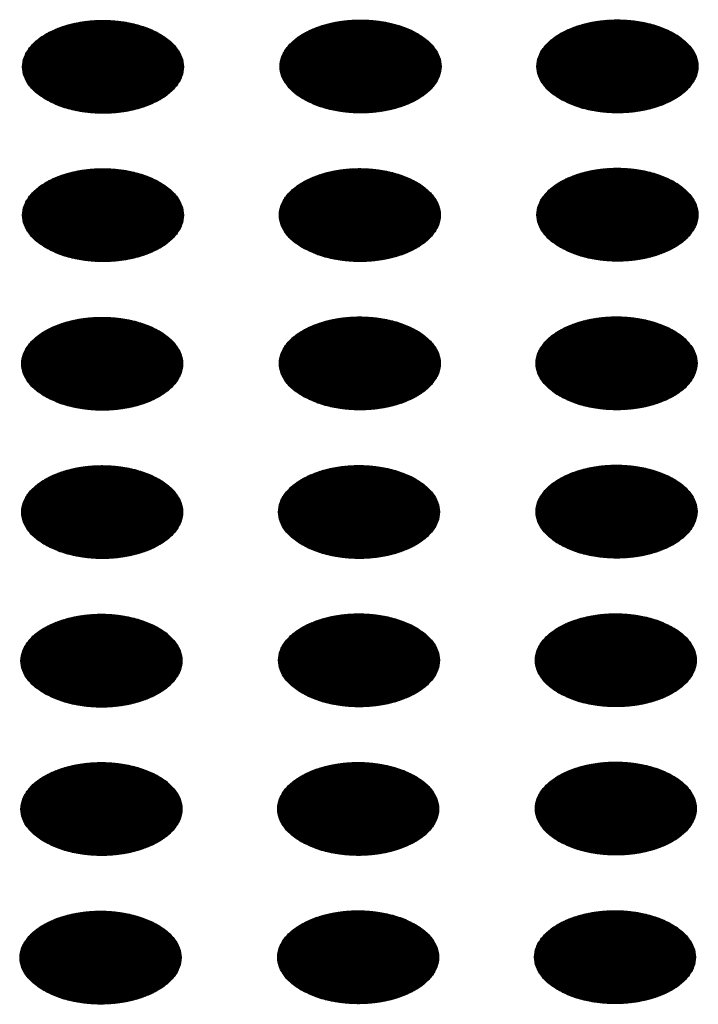
# Model space of a CAD drawing. Units: millimetres. Extents: x -15284 to -8913, y -1518 to 2954.
# Drawn here: x -9561 to -9537, y 345 to 380 of the extents above; entities that cross this region are included whole.
import ezdxf

# ---------------------------------------------------------------- set-up
doc = ezdxf.new("R2010")
doc.units = ezdxf.units.MM
doc.layers.add('1', color=7, linetype='Continuous')
pattern_1 = [(45, (0, 0), (-0.007071067812, 0.007071067812), [])]

msp = doc.modelspace()

# ---------------------------------------------------------------- hatches: boundary and pattern name
at = {"layer": '1', "linetype": 'Continuous'}
h = msp.add_hatch(dxfattribs=at)
h.set_pattern_fill('_USER', color=6, scale=0.01, angle=45, pattern_type=0)
h.set_pattern_definition(pattern_1)
edge = h.paths.add_edge_path()
edge.add_spline(control_points=[(-9559.628, 377.207), (-9559.477, 377.13), (-9559.163, 376.971), (-9558.635, 376.824), (-9558.068, 376.736), (-9557.481, 376.719), (-9556.902, 376.771), (-9556.352, 376.891), (-9555.857, 377.073), (-9555.436, 377.311), (-9555.106, 377.596), (-9554.883, 377.92), (-9554.782, 378.271), (-9554.816, 378.63), (-9554.981, 378.969), (-9555.259, 379.275), (-9555.636, 379.537), (-9556.097, 379.748), (-9556.622, 379.9), (-9557.189, 379.986), (-9557.775, 380.004), (-9558.355, 379.952), (-9558.905, 379.832), (-9559.4, 379.65), (-9559.821, 379.412), (-9560.151, 379.127), (-9560.374, 378.803), (-9560.475, 378.451), (-9560.441, 378.093), (-9560.276, 377.754), (-9560, 377.446), (-9559.757, 377.289), (-9559.628, 377.207)], knot_values=[0, 0, 0, 0, 0.507264, 1.056434, 1.634374, 2.225128, 2.811579, 3.376994, 3.906605, 4.389394, 4.820304, 5.203028, 5.552666, 5.894984, 6.258518, 6.664206, 7.121213, 7.628477, 8.177647, 8.755587, 9.346341, 9.932792, 10.498207, 11.027818, 11.510607, 11.941518, 12.324241, 12.67388, 13.016197, 13.379731, 13.78542, 14.242426, 14.242426, 14.242426, 14.242426], degree=3, periodic=0)
h = msp.add_hatch(dxfattribs=at)
h.set_pattern_fill('_USER', color=6, scale=0.01, angle=45, pattern_type=0)
h.set_pattern_definition(pattern_1)
edge = h.paths.add_edge_path()
edge.add_spline(control_points=[(-9550.568, 377.22), (-9550.417, 377.143), (-9550.102, 376.984), (-9549.574, 376.837), (-9549.007, 376.749), (-9548.421, 376.732), (-9547.841, 376.784), (-9547.292, 376.904), (-9546.796, 377.087), (-9546.375, 377.324), (-9546.046, 377.609), (-9545.823, 377.933), (-9545.722, 378.285), (-9545.756, 378.643), (-9545.92, 378.982), (-9546.198, 379.288), (-9546.575, 379.55), (-9547.036, 379.761), (-9547.561, 379.913), (-9548.129, 380), (-9548.715, 380.017), (-9549.295, 379.965), (-9549.844, 379.845), (-9550.339, 379.663), (-9550.76, 379.425), (-9551.09, 379.14), (-9551.313, 378.816), (-9551.414, 378.465), (-9551.38, 378.106), (-9551.215, 377.767), (-9550.939, 377.459), (-9550.696, 377.303), (-9550.568, 377.22)], knot_values=[0, 0, 0, 0, 0.507264, 1.056434, 1.634374, 2.225128, 2.811579, 3.376994, 3.906605, 4.389394, 4.820304, 5.203028, 5.552666, 5.894984, 6.258518, 6.664206, 7.121213, 7.628477, 8.177647, 8.755587, 9.346341, 9.932792, 10.498207, 11.027818, 11.510607, 11.941518, 12.324241, 12.67388, 13.016197, 13.379731, 13.78542, 14.242426, 14.242426, 14.242426, 14.242426], degree=3, periodic=0)
h = msp.add_hatch(dxfattribs=at)
h.set_pattern_fill('_USER', color=6, scale=0.01, angle=45, pattern_type=0)
h.set_pattern_definition(pattern_1)
edge = h.paths.add_edge_path()
edge.add_spline(control_points=[(-9541.535, 377.223), (-9541.384, 377.146), (-9541.069, 376.987), (-9540.541, 376.84), (-9539.974, 376.752), (-9539.388, 376.735), (-9538.808, 376.787), (-9538.259, 376.907), (-9537.764, 377.089), (-9537.342, 377.327), (-9537.013, 377.612), (-9536.79, 377.936), (-9536.689, 378.288), (-9536.723, 378.646), (-9536.887, 378.985), (-9537.165, 379.291), (-9537.543, 379.553), (-9538.003, 379.764), (-9538.528, 379.916), (-9539.096, 380.003), (-9539.682, 380.02), (-9540.262, 379.968), (-9540.811, 379.848), (-9541.306, 379.666), (-9541.728, 379.428), (-9542.057, 379.143), (-9542.28, 378.819), (-9542.381, 378.468), (-9542.347, 378.109), (-9542.183, 377.77), (-9541.906, 377.462), (-9541.664, 377.306), (-9541.535, 377.223)], knot_values=[0, 0, 0, 0, 0.507264, 1.056434, 1.634374, 2.225128, 2.811579, 3.376994, 3.906605, 4.389394, 4.820304, 5.203028, 5.552666, 5.894984, 6.258518, 6.664206, 7.121213, 7.628477, 8.177647, 8.755587, 9.346341, 9.932792, 10.498207, 11.027818, 11.510607, 11.941518, 12.324241, 12.67388, 13.016197, 13.379731, 13.78542, 14.242426, 14.242426, 14.242426, 14.242426], degree=3, periodic=0)
h = msp.add_hatch(dxfattribs=at)
h.set_pattern_fill('_USER', color=6, scale=0.01, angle=45, pattern_type=0)
h.set_pattern_definition(pattern_1)
edge = h.paths.add_edge_path()
edge.add_spline(control_points=[(-9559.628, 371.989), (-9559.477, 371.912), (-9559.163, 371.753), (-9558.635, 371.606), (-9558.068, 371.518), (-9557.481, 371.501), (-9556.902, 371.553), (-9556.352, 371.673), (-9555.857, 371.855), (-9555.436, 372.093), (-9555.106, 372.378), (-9554.883, 372.702), (-9554.782, 373.053), (-9554.816, 373.412), (-9554.981, 373.751), (-9555.259, 374.057), (-9555.636, 374.319), (-9556.097, 374.53), (-9556.622, 374.682), (-9557.189, 374.768), (-9557.775, 374.786), (-9558.355, 374.734), (-9558.905, 374.614), (-9559.4, 374.432), (-9559.821, 374.194), (-9560.151, 373.909), (-9560.374, 373.585), (-9560.475, 373.234), (-9560.441, 372.875), (-9560.276, 372.536), (-9560, 372.228), (-9559.757, 372.071), (-9559.628, 371.989)], knot_values=[0, 0, 0, 0, 0.507264, 1.056434, 1.634374, 2.225128, 2.811579, 3.376994, 3.906605, 4.389394, 4.820304, 5.203028, 5.552666, 5.894984, 6.258518, 6.664206, 7.121213, 7.628477, 8.177647, 8.755587, 9.346341, 9.932792, 10.498207, 11.027818, 11.510607, 11.941518, 12.324241, 12.67388, 13.016197, 13.379731, 13.78542, 14.242426, 14.242426, 14.242426, 14.242426], degree=3, periodic=0)
h = msp.add_hatch(dxfattribs=at)
h.set_pattern_fill('_USER', color=6, scale=0.01, angle=45, pattern_type=0)
h.set_pattern_definition(pattern_1)
edge = h.paths.add_edge_path()
edge.add_spline(control_points=[(-9550.596, 371.992), (-9550.445, 371.915), (-9550.13, 371.756), (-9549.602, 371.609), (-9549.035, 371.521), (-9548.449, 371.504), (-9547.869, 371.556), (-9547.32, 371.676), (-9546.824, 371.858), (-9546.403, 372.096), (-9546.074, 372.381), (-9545.85, 372.705), (-9545.75, 373.056), (-9545.784, 373.415), (-9545.948, 373.754), (-9546.226, 374.059), (-9546.603, 374.322), (-9547.064, 374.533), (-9547.589, 374.685), (-9548.156, 374.771), (-9548.743, 374.789), (-9549.323, 374.737), (-9549.872, 374.617), (-9550.367, 374.434), (-9550.788, 374.197), (-9551.118, 373.912), (-9551.341, 373.588), (-9551.442, 373.236), (-9551.408, 372.878), (-9551.243, 372.539), (-9550.967, 372.231), (-9550.724, 372.074), (-9550.596, 371.992)], knot_values=[0, 0, 0, 0, 0.507264, 1.056434, 1.634374, 2.225128, 2.811579, 3.376994, 3.906605, 4.389394, 4.820304, 5.203028, 5.552666, 5.894984, 6.258518, 6.664206, 7.121213, 7.628477, 8.177647, 8.755587, 9.346341, 9.932792, 10.498207, 11.027818, 11.510607, 11.941518, 12.324241, 12.67388, 13.016197, 13.379731, 13.78542, 14.242426, 14.242426, 14.242426, 14.242426], degree=3, periodic=0)
h = msp.add_hatch(dxfattribs=at)
h.set_pattern_fill('_USER', color=6, scale=0.01, angle=45, pattern_type=0)
h.set_pattern_definition(pattern_1)
edge = h.paths.add_edge_path()
edge.add_spline(control_points=[(-9541.535, 372.005), (-9541.384, 371.928), (-9541.069, 371.769), (-9540.541, 371.622), (-9539.974, 371.534), (-9539.388, 371.517), (-9538.808, 371.569), (-9538.259, 371.689), (-9537.764, 371.871), (-9537.342, 372.109), (-9537.013, 372.394), (-9536.79, 372.718), (-9536.689, 373.07), (-9536.723, 373.428), (-9536.887, 373.767), (-9537.165, 374.073), (-9537.543, 374.335), (-9538.003, 374.546), (-9538.528, 374.698), (-9539.096, 374.785), (-9539.682, 374.802), (-9540.262, 374.75), (-9540.811, 374.63), (-9541.306, 374.448), (-9541.728, 374.21), (-9542.057, 373.925), (-9542.28, 373.601), (-9542.381, 373.25), (-9542.347, 372.891), (-9542.183, 372.552), (-9541.906, 372.244), (-9541.664, 372.088), (-9541.535, 372.005)], knot_values=[0, 0, 0, 0, 0.507264, 1.056434, 1.634374, 2.225128, 2.811579, 3.376994, 3.906605, 4.389394, 4.820304, 5.203028, 5.552666, 5.894984, 6.258518, 6.664206, 7.121213, 7.628477, 8.177647, 8.755587, 9.346341, 9.932792, 10.498207, 11.027818, 11.510607, 11.941518, 12.324241, 12.67388, 13.016197, 13.379731, 13.78542, 14.242426, 14.242426, 14.242426, 14.242426], degree=3, periodic=0)
h = msp.add_hatch(dxfattribs=at)
h.set_pattern_fill('_USER', color=6, scale=0.01, angle=45, pattern_type=0)
h.set_pattern_definition(pattern_1)
edge = h.paths.add_edge_path()
edge.add_spline(control_points=[(-9559.656, 366.76), (-9559.505, 366.684), (-9559.19, 366.524), (-9558.663, 366.378), (-9558.096, 366.29), (-9557.509, 366.273), (-9556.93, 366.325), (-9556.38, 366.445), (-9555.885, 366.627), (-9555.464, 366.865), (-9555.134, 367.15), (-9554.911, 367.474), (-9554.81, 367.825), (-9554.844, 368.183), (-9555.008, 368.523), (-9555.287, 368.828), (-9555.664, 369.091), (-9556.125, 369.302), (-9556.65, 369.454), (-9557.217, 369.54), (-9557.803, 369.558), (-9558.383, 369.505), (-9558.932, 369.386), (-9559.428, 369.203), (-9559.849, 368.965), (-9560.179, 368.68), (-9560.402, 368.357), (-9560.502, 368.005), (-9560.469, 367.647), (-9560.304, 367.308), (-9560.028, 366.999), (-9559.785, 366.843), (-9559.656, 366.76)], knot_values=[0, 0, 0, 0, 0.507264, 1.056434, 1.634374, 2.225128, 2.811579, 3.376994, 3.906605, 4.389394, 4.820304, 5.203028, 5.552666, 5.894984, 6.258518, 6.664206, 7.121213, 7.628477, 8.177647, 8.755587, 9.346341, 9.932792, 10.498207, 11.027818, 11.510607, 11.941518, 12.324241, 12.67388, 13.016197, 13.379731, 13.78542, 14.242426, 14.242426, 14.242426, 14.242426], degree=3, periodic=0)
h = msp.add_hatch(dxfattribs=at)
h.set_pattern_fill('_USER', color=6, scale=0.01, angle=45, pattern_type=0)
h.set_pattern_definition(pattern_1)
edge = h.paths.add_edge_path()
edge.add_spline(control_points=[(-9550.596, 366.774), (-9550.445, 366.697), (-9550.13, 366.538), (-9549.602, 366.391), (-9549.035, 366.303), (-9548.449, 366.286), (-9547.869, 366.338), (-9547.32, 366.458), (-9546.824, 366.64), (-9546.403, 366.878), (-9546.074, 367.163), (-9545.85, 367.487), (-9545.75, 367.838), (-9545.784, 368.197), (-9545.948, 368.536), (-9546.226, 368.841), (-9546.603, 369.104), (-9547.064, 369.315), (-9547.589, 369.467), (-9548.156, 369.553), (-9548.743, 369.571), (-9549.323, 369.519), (-9549.872, 369.399), (-9550.367, 369.216), (-9550.788, 368.979), (-9551.118, 368.694), (-9551.341, 368.37), (-9551.442, 368.018), (-9551.408, 367.66), (-9551.243, 367.321), (-9550.967, 367.013), (-9550.724, 366.856), (-9550.596, 366.774)], knot_values=[0, 0, 0, 0, 0.507264, 1.056434, 1.634374, 2.225128, 2.811579, 3.376994, 3.906605, 4.389394, 4.820304, 5.203028, 5.552666, 5.894984, 6.258518, 6.664206, 7.121213, 7.628477, 8.177647, 8.755587, 9.346341, 9.932792, 10.498207, 11.027818, 11.510607, 11.941518, 12.324241, 12.67388, 13.016197, 13.379731, 13.78542, 14.242426, 14.242426, 14.242426, 14.242426], degree=3, periodic=0)
h = msp.add_hatch(dxfattribs=at)
h.set_pattern_fill('_USER', color=6, scale=0.01, angle=45, pattern_type=0)
h.set_pattern_definition(pattern_1)
edge = h.paths.add_edge_path()
edge.add_spline(control_points=[(-9541.563, 366.777), (-9541.412, 366.7), (-9541.097, 366.54), (-9540.569, 366.394), (-9540.002, 366.306), (-9539.416, 366.289), (-9538.836, 366.341), (-9538.287, 366.461), (-9537.792, 366.643), (-9537.37, 366.881), (-9537.041, 367.166), (-9536.818, 367.49), (-9536.717, 367.841), (-9536.751, 368.2), (-9536.915, 368.539), (-9537.193, 368.844), (-9537.571, 369.107), (-9538.031, 369.318), (-9538.556, 369.47), (-9539.124, 369.556), (-9539.71, 369.574), (-9540.29, 369.522), (-9540.839, 369.402), (-9541.334, 369.219), (-9541.755, 368.982), (-9542.085, 368.697), (-9542.308, 368.373), (-9542.409, 368.021), (-9542.375, 367.663), (-9542.211, 367.324), (-9541.934, 367.015), (-9541.691, 366.859), (-9541.563, 366.777)], knot_values=[0, 0, 0, 0, 0.507264, 1.056434, 1.634374, 2.225128, 2.811579, 3.376994, 3.906605, 4.389394, 4.820304, 5.203028, 5.552666, 5.894984, 6.258518, 6.664206, 7.121213, 7.628477, 8.177647, 8.755587, 9.346341, 9.932792, 10.498207, 11.027818, 11.510607, 11.941518, 12.324241, 12.67388, 13.016197, 13.379731, 13.78542, 14.242426, 14.242426, 14.242426, 14.242426], degree=3, periodic=0)
h = msp.add_hatch(dxfattribs=at)
h.set_pattern_fill('_USER', color=6, scale=0.01, angle=45, pattern_type=0)
h.set_pattern_definition(pattern_1)
edge = h.paths.add_edge_path()
edge.add_spline(control_points=[(-9559.656, 361.542), (-9559.505, 361.466), (-9559.19, 361.306), (-9558.663, 361.16), (-9558.096, 361.072), (-9557.509, 361.055), (-9556.93, 361.107), (-9556.38, 361.227), (-9555.885, 361.409), (-9555.464, 361.647), (-9555.134, 361.932), (-9554.911, 362.256), (-9554.81, 362.607), (-9554.844, 362.965), (-9555.008, 363.305), (-9555.287, 363.61), (-9555.664, 363.873), (-9556.125, 364.084), (-9556.65, 364.236), (-9557.217, 364.322), (-9557.803, 364.34), (-9558.383, 364.287), (-9558.932, 364.168), (-9559.428, 363.985), (-9559.849, 363.747), (-9560.179, 363.462), (-9560.402, 363.139), (-9560.502, 362.787), (-9560.469, 362.429), (-9560.304, 362.09), (-9560.028, 361.781), (-9559.785, 361.625), (-9559.656, 361.542)], knot_values=[0, 0, 0, 0, 0.507264, 1.056434, 1.634374, 2.225128, 2.811579, 3.376994, 3.906605, 4.389394, 4.820304, 5.203028, 5.552666, 5.894984, 6.258518, 6.664206, 7.121213, 7.628477, 8.177647, 8.755587, 9.346341, 9.932792, 10.498207, 11.027818, 11.510607, 11.941518, 12.324241, 12.67388, 13.016197, 13.379731, 13.78542, 14.242426, 14.242426, 14.242426, 14.242426], degree=3, periodic=0)
h = msp.add_hatch(dxfattribs=at)
h.set_pattern_fill('_USER', color=6, scale=0.01, angle=45, pattern_type=0)
h.set_pattern_definition(pattern_1)
edge = h.paths.add_edge_path()
edge.add_spline(control_points=[(-9550.624, 361.545), (-9550.472, 361.469), (-9550.158, 361.309), (-9549.63, 361.163), (-9549.063, 361.075), (-9548.477, 361.058), (-9547.897, 361.11), (-9547.348, 361.23), (-9546.852, 361.412), (-9546.431, 361.65), (-9546.102, 361.935), (-9545.878, 362.258), (-9545.778, 362.61), (-9545.812, 362.968), (-9545.976, 363.308), (-9546.254, 363.613), (-9546.631, 363.876), (-9547.092, 364.087), (-9547.617, 364.239), (-9548.184, 364.325), (-9548.771, 364.343), (-9549.351, 364.29), (-9549.9, 364.171), (-9550.395, 363.988), (-9550.816, 363.75), (-9551.146, 363.465), (-9551.369, 363.142), (-9551.47, 362.79), (-9551.436, 362.432), (-9551.271, 362.093), (-9550.995, 361.784), (-9550.752, 361.628), (-9550.624, 361.545)], knot_values=[0, 0, 0, 0, 0.507264, 1.056434, 1.634374, 2.225128, 2.811579, 3.376994, 3.906605, 4.389394, 4.820304, 5.203028, 5.552666, 5.894984, 6.258518, 6.664206, 7.121213, 7.628477, 8.177647, 8.755587, 9.346341, 9.932792, 10.498207, 11.027818, 11.510607, 11.941518, 12.324241, 12.67388, 13.016197, 13.379731, 13.78542, 14.242426, 14.242426, 14.242426, 14.242426], degree=3, periodic=0)
h = msp.add_hatch(dxfattribs=at)
h.set_pattern_fill('_USER', color=6, scale=0.01, angle=45, pattern_type=0)
h.set_pattern_definition(pattern_1)
edge = h.paths.add_edge_path()
edge.add_spline(control_points=[(-9541.563, 361.559), (-9541.412, 361.482), (-9541.097, 361.323), (-9540.569, 361.176), (-9540.002, 361.088), (-9539.416, 361.071), (-9538.836, 361.123), (-9538.287, 361.243), (-9537.792, 361.425), (-9537.37, 361.663), (-9537.041, 361.948), (-9536.818, 362.272), (-9536.717, 362.623), (-9536.751, 362.982), (-9536.915, 363.321), (-9537.193, 363.626), (-9537.571, 363.889), (-9538.031, 364.1), (-9538.556, 364.252), (-9539.124, 364.338), (-9539.71, 364.356), (-9540.29, 364.304), (-9540.839, 364.184), (-9541.334, 364.001), (-9541.755, 363.764), (-9542.085, 363.479), (-9542.308, 363.155), (-9542.409, 362.803), (-9542.375, 362.445), (-9542.211, 362.106), (-9541.934, 361.798), (-9541.691, 361.641), (-9541.563, 361.559)], knot_values=[0, 0, 0, 0, 0.507264, 1.056434, 1.634374, 2.225128, 2.811579, 3.376994, 3.906605, 4.389394, 4.820304, 5.203028, 5.552666, 5.894984, 6.258518, 6.664206, 7.121213, 7.628477, 8.177647, 8.755587, 9.346341, 9.932792, 10.498207, 11.027818, 11.510607, 11.941518, 12.324241, 12.67388, 13.016197, 13.379731, 13.78542, 14.242426, 14.242426, 14.242426, 14.242426], degree=3, periodic=0)
h = msp.add_hatch(dxfattribs=at)
h.set_pattern_fill('_USER', color=6, scale=0.01, angle=45, pattern_type=0)
h.set_pattern_definition(pattern_1)
edge = h.paths.add_edge_path()
edge.add_spline(control_points=[(-9559.684, 356.314), (-9559.533, 356.238), (-9559.218, 356.078), (-9558.69, 355.931), (-9558.124, 355.843), (-9557.537, 355.826), (-9556.957, 355.879), (-9556.408, 355.998), (-9555.913, 356.181), (-9555.492, 356.419), (-9555.162, 356.704), (-9554.939, 357.027), (-9554.838, 357.379), (-9554.872, 357.737), (-9555.036, 358.077), (-9555.315, 358.382), (-9555.692, 358.644), (-9556.153, 358.856), (-9556.678, 359.007), (-9557.245, 359.094), (-9557.831, 359.111), (-9558.411, 359.059), (-9558.96, 358.939), (-9559.456, 358.757), (-9559.877, 358.519), (-9560.206, 358.234), (-9560.43, 357.91), (-9560.53, 357.559), (-9560.496, 357.2), (-9560.332, 356.862), (-9560.056, 356.553), (-9559.813, 356.397), (-9559.684, 356.314)], knot_values=[0, 0, 0, 0, 0.507264, 1.056434, 1.634374, 2.225128, 2.811579, 3.376994, 3.906605, 4.389394, 4.820304, 5.203028, 5.552666, 5.894984, 6.258518, 6.664206, 7.121213, 7.628477, 8.177647, 8.755587, 9.346341, 9.932792, 10.498207, 11.027818, 11.510607, 11.941518, 12.324241, 12.67388, 13.016197, 13.379731, 13.78542, 14.242426, 14.242426, 14.242426, 14.242426], degree=3, periodic=0)
h = msp.add_hatch(dxfattribs=at)
h.set_pattern_fill('_USER', color=6, scale=0.01, angle=45, pattern_type=0)
h.set_pattern_definition(pattern_1)
edge = h.paths.add_edge_path()
edge.add_spline(control_points=[(-9550.624, 356.327), (-9550.472, 356.251), (-9550.158, 356.091), (-9549.63, 355.945), (-9549.063, 355.857), (-9548.477, 355.84), (-9547.897, 355.892), (-9547.348, 356.012), (-9546.852, 356.194), (-9546.431, 356.432), (-9546.102, 356.717), (-9545.878, 357.04), (-9545.778, 357.392), (-9545.812, 357.75), (-9545.976, 358.09), (-9546.254, 358.395), (-9546.631, 358.658), (-9547.092, 358.869), (-9547.617, 359.021), (-9548.184, 359.107), (-9548.771, 359.125), (-9549.351, 359.072), (-9549.9, 358.953), (-9550.395, 358.77), (-9550.816, 358.532), (-9551.146, 358.247), (-9551.369, 357.924), (-9551.47, 357.572), (-9551.436, 357.214), (-9551.271, 356.875), (-9550.995, 356.566), (-9550.752, 356.41), (-9550.624, 356.327)], knot_values=[0, 0, 0, 0, 0.507264, 1.056434, 1.634374, 2.225128, 2.811579, 3.376994, 3.906605, 4.389394, 4.820304, 5.203028, 5.552666, 5.894984, 6.258518, 6.664206, 7.121213, 7.628477, 8.177647, 8.755587, 9.346341, 9.932792, 10.498207, 11.027818, 11.510607, 11.941518, 12.324241, 12.67388, 13.016197, 13.379731, 13.78542, 14.242426, 14.242426, 14.242426, 14.242426], degree=3, periodic=0)
h = msp.add_hatch(dxfattribs=at)
h.set_pattern_fill('_USER', color=6, scale=0.01, angle=45, pattern_type=0)
h.set_pattern_definition(pattern_1)
edge = h.paths.add_edge_path()
edge.add_spline(control_points=[(-9541.591, 356.33), (-9541.44, 356.254), (-9541.125, 356.094), (-9540.597, 355.948), (-9540.03, 355.86), (-9539.444, 355.843), (-9538.864, 355.895), (-9538.315, 356.015), (-9537.819, 356.197), (-9537.398, 356.435), (-9537.069, 356.72), (-9536.846, 357.043), (-9536.745, 357.395), (-9536.779, 357.753), (-9536.943, 358.093), (-9537.221, 358.398), (-9537.598, 358.661), (-9538.059, 358.872), (-9538.584, 359.024), (-9539.152, 359.11), (-9539.738, 359.128), (-9540.318, 359.075), (-9540.867, 358.955), (-9541.362, 358.773), (-9541.783, 358.535), (-9542.113, 358.25), (-9542.336, 357.927), (-9542.437, 357.575), (-9542.403, 357.217), (-9542.238, 356.878), (-9541.962, 356.569), (-9541.719, 356.413), (-9541.591, 356.33)], knot_values=[0, 0, 0, 0, 0.507264, 1.056434, 1.634374, 2.225128, 2.811579, 3.376994, 3.906605, 4.389394, 4.820304, 5.203028, 5.552666, 5.894984, 6.258518, 6.664206, 7.121213, 7.628477, 8.177647, 8.755587, 9.346341, 9.932792, 10.498207, 11.027818, 11.510607, 11.941518, 12.324241, 12.67388, 13.016197, 13.379731, 13.78542, 14.242426, 14.242426, 14.242426, 14.242426], degree=3, periodic=0)
h = msp.add_hatch(dxfattribs=at)
h.set_pattern_fill('_USER', color=6, scale=0.01, angle=45, pattern_type=0)
h.set_pattern_definition(pattern_1)
edge = h.paths.add_edge_path()
edge.add_spline(control_points=[(-9559.684, 351.096), (-9559.533, 351.02), (-9559.218, 350.86), (-9558.69, 350.714), (-9558.124, 350.626), (-9557.537, 350.608), (-9556.957, 350.661), (-9556.408, 350.78), (-9555.913, 350.963), (-9555.492, 351.201), (-9555.162, 351.486), (-9554.939, 351.809), (-9554.838, 352.161), (-9554.872, 352.519), (-9555.036, 352.859), (-9555.315, 353.164), (-9555.692, 353.426), (-9556.153, 353.638), (-9556.678, 353.789), (-9557.245, 353.876), (-9557.831, 353.893), (-9558.411, 353.841), (-9558.96, 353.721), (-9559.456, 353.539), (-9559.877, 353.301), (-9560.206, 353.016), (-9560.43, 352.693), (-9560.53, 352.341), (-9560.496, 351.982), (-9560.332, 351.644), (-9560.056, 351.335), (-9559.813, 351.179), (-9559.684, 351.096)], knot_values=[0, 0, 0, 0, 0.507264, 1.056434, 1.634374, 2.225128, 2.811579, 3.376994, 3.906605, 4.389394, 4.820304, 5.203028, 5.552666, 5.894984, 6.258518, 6.664206, 7.121213, 7.628477, 8.177647, 8.755587, 9.346341, 9.932792, 10.498207, 11.027818, 11.510607, 11.941518, 12.324241, 12.67388, 13.016197, 13.379731, 13.78542, 14.242426, 14.242426, 14.242426, 14.242426], degree=3, periodic=0)
h = msp.add_hatch(dxfattribs=at)
h.set_pattern_fill('_USER', color=6, scale=0.01, angle=45, pattern_type=0)
h.set_pattern_definition(pattern_1)
edge = h.paths.add_edge_path()
edge.add_spline(control_points=[(-9550.652, 351.099), (-9550.5, 351.023), (-9550.186, 350.863), (-9549.658, 350.716), (-9549.091, 350.628), (-9548.505, 350.611), (-9547.925, 350.663), (-9547.375, 350.783), (-9546.88, 350.966), (-9546.459, 351.204), (-9546.129, 351.489), (-9545.906, 351.812), (-9545.805, 352.164), (-9545.84, 352.522), (-9546.004, 352.862), (-9546.282, 353.167), (-9546.659, 353.429), (-9547.12, 353.641), (-9547.645, 353.792), (-9548.212, 353.879), (-9548.799, 353.896), (-9549.378, 353.844), (-9549.928, 353.724), (-9550.423, 353.542), (-9550.844, 353.304), (-9551.174, 353.019), (-9551.397, 352.695), (-9551.498, 352.344), (-9551.464, 351.985), (-9551.299, 351.647), (-9551.023, 351.338), (-9550.78, 351.182), (-9550.652, 351.099)], knot_values=[0, 0, 0, 0, 0.507264, 1.056434, 1.634374, 2.225128, 2.811579, 3.376994, 3.906605, 4.389394, 4.820304, 5.203028, 5.552666, 5.894984, 6.258518, 6.664206, 7.121213, 7.628477, 8.177647, 8.755587, 9.346341, 9.932792, 10.498207, 11.027818, 11.510607, 11.941518, 12.324241, 12.67388, 13.016197, 13.379731, 13.78542, 14.242426, 14.242426, 14.242426, 14.242426], degree=3, periodic=0)
h = msp.add_hatch(dxfattribs=at)
h.set_pattern_fill('_USER', color=6, scale=0.01, angle=45, pattern_type=0)
h.set_pattern_definition(pattern_1)
edge = h.paths.add_edge_path()
edge.add_spline(control_points=[(-9541.591, 351.112), (-9541.44, 351.036), (-9541.125, 350.876), (-9540.597, 350.73), (-9540.03, 350.642), (-9539.444, 350.625), (-9538.864, 350.677), (-9538.315, 350.797), (-9537.819, 350.979), (-9537.398, 351.217), (-9537.069, 351.502), (-9536.846, 351.825), (-9536.745, 352.177), (-9536.779, 352.535), (-9536.943, 352.875), (-9537.221, 353.18), (-9537.598, 353.443), (-9538.059, 353.654), (-9538.584, 353.806), (-9539.152, 353.892), (-9539.738, 353.91), (-9540.318, 353.857), (-9540.867, 353.738), (-9541.362, 353.555), (-9541.783, 353.317), (-9542.113, 353.032), (-9542.336, 352.709), (-9542.437, 352.357), (-9542.403, 351.999), (-9542.238, 351.66), (-9541.962, 351.351), (-9541.719, 351.195), (-9541.591, 351.112)], knot_values=[0, 0, 0, 0, 0.507264, 1.056434, 1.634374, 2.225128, 2.811579, 3.376994, 3.906605, 4.389394, 4.820304, 5.203028, 5.552666, 5.894984, 6.258518, 6.664206, 7.121213, 7.628477, 8.177647, 8.755587, 9.346341, 9.932792, 10.498207, 11.027818, 11.510607, 11.941518, 12.324241, 12.67388, 13.016197, 13.379731, 13.78542, 14.242426, 14.242426, 14.242426, 14.242426], degree=3, periodic=0)
h = msp.add_hatch(dxfattribs=at)
h.set_pattern_fill('_USER', color=6, scale=0.01, angle=45, pattern_type=0)
h.set_pattern_definition(pattern_1)
edge = h.paths.add_edge_path()
edge.add_spline(control_points=[(-9559.712, 345.868), (-9559.561, 345.791), (-9559.246, 345.632), (-9558.718, 345.485), (-9558.152, 345.397), (-9557.565, 345.38), (-9556.985, 345.432), (-9556.436, 345.552), (-9555.941, 345.734), (-9555.52, 345.972), (-9555.19, 346.257), (-9554.967, 346.581), (-9554.866, 346.933), (-9554.9, 347.291), (-9555.064, 347.63), (-9555.343, 347.936), (-9555.72, 348.198), (-9556.18, 348.409), (-9556.705, 348.561), (-9557.273, 348.648), (-9557.859, 348.665), (-9558.439, 348.613), (-9558.988, 348.493), (-9559.484, 348.311), (-9559.905, 348.073), (-9560.234, 347.788), (-9560.458, 347.464), (-9560.558, 347.113), (-9560.524, 346.754), (-9560.36, 346.415), (-9560.083, 346.107), (-9559.841, 345.951), (-9559.712, 345.868)], knot_values=[0, 0, 0, 0, 0.507264, 1.056434, 1.634374, 2.225128, 2.811579, 3.376994, 3.906605, 4.389394, 4.820304, 5.203028, 5.552666, 5.894984, 6.258518, 6.664206, 7.121213, 7.628477, 8.177647, 8.755587, 9.346341, 9.932792, 10.498207, 11.027818, 11.510607, 11.941518, 12.324241, 12.67388, 13.016197, 13.379731, 13.78542, 14.242426, 14.242426, 14.242426, 14.242426], degree=3, periodic=0)
h = msp.add_hatch(dxfattribs=at)
h.set_pattern_fill('_USER', color=6, scale=0.01, angle=45, pattern_type=0)
h.set_pattern_definition(pattern_1)
edge = h.paths.add_edge_path()
edge.add_spline(control_points=[(-9550.652, 345.881), (-9550.5, 345.805), (-9550.186, 345.645), (-9549.658, 345.498), (-9549.091, 345.41), (-9548.505, 345.393), (-9547.925, 345.446), (-9547.375, 345.565), (-9546.88, 345.748), (-9546.459, 345.986), (-9546.129, 346.271), (-9545.906, 346.594), (-9545.805, 346.946), (-9545.84, 347.304), (-9546.004, 347.644), (-9546.282, 347.949), (-9546.659, 348.211), (-9547.12, 348.423), (-9547.645, 348.574), (-9548.212, 348.661), (-9548.799, 348.678), (-9549.378, 348.626), (-9549.928, 348.506), (-9550.423, 348.324), (-9550.844, 348.086), (-9551.174, 347.801), (-9551.397, 347.477), (-9551.498, 347.126), (-9551.464, 346.767), (-9551.299, 346.429), (-9551.023, 346.12), (-9550.78, 345.964), (-9550.652, 345.881)], knot_values=[0, 0, 0, 0, 0.507264, 1.056434, 1.634374, 2.225128, 2.811579, 3.376994, 3.906605, 4.389394, 4.820304, 5.203028, 5.552666, 5.894984, 6.258518, 6.664206, 7.121213, 7.628477, 8.177647, 8.755587, 9.346341, 9.932792, 10.498207, 11.027818, 11.510607, 11.941518, 12.324241, 12.67388, 13.016197, 13.379731, 13.78542, 14.242426, 14.242426, 14.242426, 14.242426], degree=3, periodic=0)
h = msp.add_hatch(dxfattribs=at)
h.set_pattern_fill('_USER', color=6, scale=0.01, angle=45, pattern_type=0)
h.set_pattern_definition(pattern_1)
edge = h.paths.add_edge_path()
edge.add_spline(control_points=[(-9541.619, 345.884), (-9541.468, 345.807), (-9541.153, 345.648), (-9540.625, 345.501), (-9540.058, 345.413), (-9539.472, 345.396), (-9538.892, 345.448), (-9538.343, 345.568), (-9537.847, 345.751), (-9537.426, 345.988), (-9537.097, 346.273), (-9536.874, 346.597), (-9536.773, 346.949), (-9536.807, 347.307), (-9536.971, 347.646), (-9537.249, 347.952), (-9537.626, 348.214), (-9538.087, 348.425), (-9538.612, 348.577), (-9539.18, 348.664), (-9539.766, 348.681), (-9540.346, 348.629), (-9540.895, 348.509), (-9541.39, 348.327), (-9541.811, 348.089), (-9542.141, 347.804), (-9542.364, 347.48), (-9542.465, 347.129), (-9542.431, 346.77), (-9542.266, 346.432), (-9541.99, 346.123), (-9541.747, 345.967), (-9541.619, 345.884)], knot_values=[0, 0, 0, 0, 0.507264, 1.056434, 1.634374, 2.225128, 2.811579, 3.376994, 3.906605, 4.389394, 4.820304, 5.203028, 5.552666, 5.894984, 6.258518, 6.664206, 7.121213, 7.628477, 8.177647, 8.755587, 9.346341, 9.932792, 10.498207, 11.027818, 11.510607, 11.941518, 12.324241, 12.67388, 13.016197, 13.379731, 13.78542, 14.242426, 14.242426, 14.242426, 14.242426], degree=3, periodic=0)

# ---------------------------------------------------------------- linework, layer by layer
at = {"color": 250, "linetype": 'Continuous'}
for points in [[(-9550.568, 377.22), (-9550.108, 377.005), (-9549.581, 376.85), (-9549.01, 376.762), (-9548.42, 376.744), (-9547.836, 376.797), (-9547.284, 376.92), (-9546.788, 377.106), (-9546.37, 377.347), (-9546.048, 377.633), (-9545.836, 377.952), (-9545.743, 378.289), (-9545.774, 378.63), (-9545.927, 378.96), (-9546.196, 379.264), (-9546.568, 379.529), (-9547.027, 379.744), (-9547.554, 379.899), (-9548.125, 379.988), (-9548.716, 380.005), (-9549.3, 379.952), (-9549.852, 379.83), (-9550.348, 379.644), (-9550.766, 379.402), (-9551.088, 379.116), (-9551.3, 378.797), (-9551.392, 378.46), (-9551.361, 378.119), (-9551.208, 377.789), (-9550.94, 377.485), (-9550.568, 377.22)], [(-9541.535, 377.223), (-9541.075, 377.008), (-9540.549, 376.853), (-9539.977, 376.765), (-9539.387, 376.747), (-9538.803, 376.8), (-9538.251, 376.923), (-9537.755, 377.108), (-9537.337, 377.35), (-9537.015, 377.636), (-9536.803, 377.955), (-9536.71, 378.292), (-9536.741, 378.633), (-9536.894, 378.963), (-9537.163, 379.267), (-9537.535, 379.532), (-9537.995, 379.747), (-9538.521, 379.902), (-9539.093, 379.99), (-9539.683, 380.008), (-9540.267, 379.955), (-9540.819, 379.833), (-9541.315, 379.647), (-9541.733, 379.405), (-9542.055, 379.119), (-9542.267, 378.8), (-9542.36, 378.463), (-9542.329, 378.122), (-9542.176, 377.792), (-9541.907, 377.488), (-9541.535, 377.223)], [(-9559.628, 377.207), (-9559.169, 376.992), (-9558.642, 376.837), (-9558.071, 376.749), (-9557.48, 376.731), (-9556.896, 376.784), (-9556.344, 376.906), (-9555.849, 377.092), (-9555.43, 377.334), (-9555.108, 377.62), (-9554.896, 377.939), (-9554.804, 378.276), (-9554.835, 378.617), (-9554.988, 378.947), (-9555.256, 379.251), (-9555.629, 379.516), (-9556.088, 379.731), (-9556.615, 379.886), (-9557.186, 379.974), (-9557.777, 379.992), (-9558.361, 379.939), (-9558.913, 379.816), (-9559.408, 379.63), (-9559.827, 379.389), (-9560.149, 379.103), (-9560.36, 378.784), (-9560.453, 378.447), (-9560.422, 378.106), (-9560.269, 377.776), (-9560.001, 377.472), (-9559.628, 377.207)], [(-9559.628, 371.989), (-9559.169, 371.774), (-9558.642, 371.619), (-9558.071, 371.531), (-9557.48, 371.513), (-9556.896, 371.566), (-9556.344, 371.688), (-9555.849, 371.874), (-9555.43, 372.116), (-9555.108, 372.402), (-9554.896, 372.721), (-9554.804, 373.058), (-9554.835, 373.399), (-9554.988, 373.729), (-9555.256, 374.033), (-9555.629, 374.298), (-9556.088, 374.513), (-9556.615, 374.668), (-9557.186, 374.756), (-9557.777, 374.774), (-9558.361, 374.721), (-9558.913, 374.598), (-9559.408, 374.412), (-9559.827, 374.171), (-9560.149, 373.885), (-9560.36, 373.566), (-9560.453, 373.229), (-9560.422, 372.888), (-9560.269, 372.558), (-9560.001, 372.254), (-9559.628, 371.989)], [(-9550.596, 371.992), (-9550.136, 371.777), (-9549.609, 371.622), (-9549.038, 371.533), (-9548.448, 371.516), (-9547.864, 371.569), (-9547.312, 371.691), (-9546.816, 371.877), (-9546.398, 372.119), (-9546.076, 372.405), (-9545.864, 372.724), (-9545.771, 373.061), (-9545.802, 373.402), (-9545.955, 373.732), (-9546.224, 374.036), (-9546.596, 374.301), (-9547.055, 374.516), (-9547.582, 374.671), (-9548.153, 374.759), (-9548.744, 374.777), (-9549.328, 374.724), (-9549.88, 374.601), (-9550.376, 374.415), (-9550.794, 374.174), (-9551.116, 373.888), (-9551.328, 373.569), (-9551.42, 373.232), (-9551.389, 372.891), (-9551.236, 372.561), (-9550.968, 372.257), (-9550.596, 371.992)], [(-9541.535, 372.005), (-9541.075, 371.79), (-9540.549, 371.635), (-9539.977, 371.547), (-9539.387, 371.529), (-9538.803, 371.582), (-9538.251, 371.705), (-9537.755, 371.891), (-9537.337, 372.132), (-9537.015, 372.418), (-9536.803, 372.737), (-9536.71, 373.074), (-9536.741, 373.415), (-9536.894, 373.745), (-9537.163, 374.049), (-9537.535, 374.314), (-9537.995, 374.529), (-9538.521, 374.684), (-9539.093, 374.772), (-9539.683, 374.79), (-9540.267, 374.737), (-9540.819, 374.615), (-9541.315, 374.429), (-9541.733, 374.187), (-9542.055, 373.901), (-9542.267, 373.582), (-9542.36, 373.245), (-9542.329, 372.904), (-9542.176, 372.574), (-9541.907, 372.27), (-9541.535, 372.005)], [(-9559.656, 366.76), (-9559.197, 366.546), (-9558.67, 366.391), (-9558.099, 366.302), (-9557.508, 366.284), (-9556.924, 366.338), (-9556.372, 366.46), (-9555.876, 366.646), (-9555.458, 366.887), (-9555.136, 367.174), (-9554.924, 367.493), (-9554.832, 367.83), (-9554.863, 368.171), (-9555.016, 368.5), (-9555.284, 368.805), (-9555.656, 369.07), (-9556.116, 369.285), (-9556.643, 369.44), (-9557.214, 369.528), (-9557.804, 369.546), (-9558.388, 369.492), (-9558.94, 369.37), (-9559.436, 369.184), (-9559.854, 368.943), (-9560.177, 368.656), (-9560.388, 368.338), (-9560.481, 368.001), (-9560.45, 367.66), (-9560.297, 367.33), (-9560.028, 367.026), (-9559.656, 366.76)], [(-9550.596, 366.774), (-9550.136, 366.559), (-9549.609, 366.404), (-9549.038, 366.316), (-9548.448, 366.298), (-9547.864, 366.351), (-9547.312, 366.473), (-9546.816, 366.659), (-9546.398, 366.901), (-9546.076, 367.187), (-9545.864, 367.506), (-9545.771, 367.843), (-9545.802, 368.184), (-9545.955, 368.514), (-9546.224, 368.818), (-9546.596, 369.083), (-9547.055, 369.298), (-9547.582, 369.453), (-9548.153, 369.541), (-9548.744, 369.559), (-9549.328, 369.506), (-9549.88, 369.383), (-9550.376, 369.197), (-9550.794, 368.956), (-9551.116, 368.67), (-9551.328, 368.351), (-9551.42, 368.014), (-9551.389, 367.673), (-9551.236, 367.343), (-9550.968, 367.039), (-9550.596, 366.774)], [(-9541.563, 366.777), (-9541.103, 366.562), (-9540.577, 366.407), (-9540.005, 366.318), (-9539.415, 366.301), (-9538.831, 366.354), (-9538.279, 366.476), (-9537.783, 366.662), (-9537.365, 366.904), (-9537.043, 367.19), (-9536.831, 367.509), (-9536.738, 367.846), (-9536.769, 368.187), (-9536.922, 368.516), (-9537.191, 368.821), (-9537.563, 369.086), (-9538.022, 369.301), (-9538.549, 369.456), (-9539.12, 369.544), (-9539.711, 369.562), (-9540.295, 369.509), (-9540.847, 369.386), (-9541.343, 369.2), (-9541.761, 368.959), (-9542.083, 368.673), (-9542.295, 368.354), (-9542.387, 368.017), (-9542.356, 367.676), (-9542.203, 367.346), (-9541.935, 367.042), (-9541.563, 366.777)], [(-9559.656, 361.542), (-9559.197, 361.328), (-9558.67, 361.173), (-9558.099, 361.084), (-9557.508, 361.066), (-9556.924, 361.12), (-9556.372, 361.242), (-9555.876, 361.428), (-9555.458, 361.67), (-9555.136, 361.956), (-9554.924, 362.275), (-9554.832, 362.612), (-9554.863, 362.953), (-9555.016, 363.282), (-9555.284, 363.587), (-9555.656, 363.852), (-9556.116, 364.067), (-9556.643, 364.222), (-9557.214, 364.31), (-9557.804, 364.328), (-9558.388, 364.274), (-9558.94, 364.152), (-9559.436, 363.966), (-9559.854, 363.725), (-9560.177, 363.439), (-9560.388, 363.12), (-9560.481, 362.783), (-9560.45, 362.442), (-9560.297, 362.112), (-9560.028, 361.808), (-9559.656, 361.542)], [(-9550.624, 361.545), (-9550.164, 361.331), (-9549.637, 361.176), (-9549.066, 361.087), (-9548.476, 361.069), (-9547.892, 361.123), (-9547.34, 361.245), (-9546.844, 361.431), (-9546.426, 361.672), (-9546.104, 361.959), (-9545.892, 362.277), (-9545.799, 362.615), (-9545.83, 362.956), (-9545.983, 363.285), (-9546.252, 363.589), (-9546.624, 363.855), (-9547.083, 364.07), (-9547.61, 364.225), (-9548.181, 364.313), (-9548.772, 364.331), (-9549.356, 364.277), (-9549.908, 364.155), (-9550.404, 363.969), (-9550.822, 363.728), (-9551.144, 363.441), (-9551.356, 363.123), (-9551.448, 362.786), (-9551.417, 362.445), (-9551.264, 362.115), (-9550.996, 361.811), (-9550.624, 361.545)], [(-9541.563, 361.559), (-9541.103, 361.344), (-9540.577, 361.189), (-9540.005, 361.1), (-9539.415, 361.083), (-9538.831, 361.136), (-9538.279, 361.258), (-9537.783, 361.444), (-9537.365, 361.686), (-9537.043, 361.972), (-9536.831, 362.291), (-9536.738, 362.628), (-9536.769, 362.969), (-9536.922, 363.298), (-9537.191, 363.603), (-9537.563, 363.868), (-9538.022, 364.083), (-9538.549, 364.238), (-9539.12, 364.326), (-9539.711, 364.344), (-9540.295, 364.291), (-9540.847, 364.168), (-9541.343, 363.982), (-9541.761, 363.741), (-9542.083, 363.455), (-9542.295, 363.136), (-9542.387, 362.799), (-9542.356, 362.458), (-9542.203, 362.128), (-9541.935, 361.824), (-9541.563, 361.559)], [(-9559.684, 356.314), (-9559.225, 356.099), (-9558.698, 355.944), (-9558.127, 355.856), (-9557.536, 355.838), (-9556.952, 355.892), (-9556.4, 356.014), (-9555.904, 356.2), (-9555.486, 356.441), (-9555.164, 356.728), (-9554.952, 357.046), (-9554.86, 357.383), (-9554.891, 357.724), (-9555.044, 358.054), (-9555.312, 358.358), (-9555.684, 358.624), (-9556.144, 358.838), (-9556.671, 358.993), (-9557.242, 359.082), (-9557.832, 359.1), (-9558.416, 359.046), (-9558.968, 358.924), (-9559.464, 358.738), (-9559.882, 358.497), (-9560.204, 358.21), (-9560.416, 357.892), (-9560.509, 357.554), (-9560.478, 357.213), (-9560.325, 356.884), (-9560.056, 356.579), (-9559.684, 356.314)], [(-9550.624, 356.327), (-9550.164, 356.113), (-9549.637, 355.958), (-9549.066, 355.869), (-9548.476, 355.851), (-9547.892, 355.905), (-9547.34, 356.027), (-9546.844, 356.213), (-9546.426, 356.454), (-9546.104, 356.741), (-9545.892, 357.059), (-9545.799, 357.397), (-9545.83, 357.738), (-9545.983, 358.067), (-9546.252, 358.371), (-9546.624, 358.637), (-9547.083, 358.852), (-9547.61, 359.007), (-9548.181, 359.095), (-9548.772, 359.113), (-9549.356, 359.059), (-9549.908, 358.937), (-9550.404, 358.751), (-9550.822, 358.51), (-9551.144, 358.223), (-9551.356, 357.905), (-9551.448, 357.568), (-9551.417, 357.227), (-9551.264, 356.897), (-9550.996, 356.593), (-9550.624, 356.327)], [(-9541.591, 356.33), (-9541.131, 356.115), (-9540.604, 355.96), (-9540.033, 355.872), (-9539.443, 355.854), (-9538.859, 355.908), (-9538.307, 356.03), (-9537.811, 356.216), (-9537.393, 356.457), (-9537.071, 356.744), (-9536.859, 357.062), (-9536.766, 357.4), (-9536.797, 357.74), (-9536.95, 358.07), (-9537.219, 358.374), (-9537.591, 358.64), (-9538.05, 358.855), (-9538.577, 359.01), (-9539.148, 359.098), (-9539.739, 359.116), (-9540.323, 359.062), (-9540.875, 358.94), (-9541.371, 358.754), (-9541.789, 358.513), (-9542.111, 358.226), (-9542.323, 357.908), (-9542.415, 357.57), (-9542.384, 357.23), (-9542.231, 356.9), (-9541.963, 356.596), (-9541.591, 356.33)], [(-9559.684, 351.096), (-9559.225, 350.881), (-9558.698, 350.726), (-9558.127, 350.638), (-9557.536, 350.62), (-9556.952, 350.674), (-9556.4, 350.796), (-9555.904, 350.982), (-9555.486, 351.223), (-9555.164, 351.51), (-9554.952, 351.828), (-9554.86, 352.165), (-9554.891, 352.506), (-9555.044, 352.836), (-9555.312, 353.14), (-9555.684, 353.406), (-9556.144, 353.62), (-9556.671, 353.775), (-9557.242, 353.864), (-9557.832, 353.882), (-9558.416, 353.828), (-9558.968, 353.706), (-9559.464, 353.52), (-9559.882, 353.279), (-9560.204, 352.992), (-9560.416, 352.674), (-9560.509, 352.336), (-9560.478, 351.995), (-9560.325, 351.666), (-9560.056, 351.362), (-9559.684, 351.096)], [(-9550.652, 351.099), (-9550.192, 350.884), (-9549.665, 350.729), (-9549.094, 350.641), (-9548.504, 350.623), (-9547.92, 350.676), (-9547.368, 350.799), (-9546.872, 350.985), (-9546.453, 351.226), (-9546.131, 351.512), (-9545.92, 351.831), (-9545.827, 352.168), (-9545.858, 352.509), (-9546.011, 352.839), (-9546.279, 353.143), (-9546.652, 353.408), (-9547.111, 353.623), (-9547.638, 353.778), (-9548.209, 353.867), (-9548.8, 353.885), (-9549.384, 353.831), (-9549.936, 353.709), (-9550.432, 353.523), (-9550.85, 353.281), (-9551.172, 352.995), (-9551.384, 352.676), (-9551.476, 352.339), (-9551.445, 351.998), (-9551.292, 351.669), (-9551.024, 351.364), (-9550.652, 351.099)], [(-9541.591, 351.112), (-9541.131, 350.897), (-9540.604, 350.743), (-9540.033, 350.654), (-9539.443, 350.636), (-9538.859, 350.69), (-9538.307, 350.812), (-9537.811, 350.998), (-9537.393, 351.239), (-9537.071, 351.526), (-9536.859, 351.844), (-9536.766, 352.182), (-9536.797, 352.522), (-9536.95, 352.852), (-9537.219, 353.156), (-9537.591, 353.422), (-9538.05, 353.637), (-9538.577, 353.792), (-9539.148, 353.88), (-9539.739, 353.898), (-9540.323, 353.844), (-9540.875, 353.722), (-9541.371, 353.536), (-9541.789, 353.295), (-9542.111, 353.008), (-9542.323, 352.69), (-9542.415, 352.352), (-9542.384, 352.012), (-9542.231, 351.682), (-9541.963, 351.378), (-9541.591, 351.112)], [(-9559.712, 345.868), (-9559.253, 345.653), (-9558.726, 345.498), (-9558.155, 345.41), (-9557.564, 345.392), (-9556.98, 345.445), (-9556.428, 345.568), (-9555.932, 345.754), (-9555.514, 345.995), (-9555.192, 346.281), (-9554.98, 346.6), (-9554.888, 346.937), (-9554.919, 347.278), (-9555.072, 347.608), (-9555.34, 347.912), (-9555.712, 348.177), (-9556.172, 348.392), (-9556.699, 348.547), (-9557.27, 348.635), (-9557.86, 348.653), (-9558.444, 348.6), (-9558.996, 348.478), (-9559.492, 348.292), (-9559.91, 348.05), (-9560.232, 347.764), (-9560.444, 347.445), (-9560.537, 347.108), (-9560.506, 346.767), (-9560.353, 346.437), (-9560.084, 346.133), (-9559.712, 345.868)], [(-9550.652, 345.881), (-9550.192, 345.666), (-9549.665, 345.511), (-9549.094, 345.423), (-9548.504, 345.405), (-9547.92, 345.458), (-9547.368, 345.581), (-9546.872, 345.767), (-9546.453, 346.008), (-9546.131, 346.294), (-9545.92, 346.613), (-9545.827, 346.95), (-9545.858, 347.291), (-9546.011, 347.621), (-9546.279, 347.925), (-9546.652, 348.191), (-9547.111, 348.405), (-9547.638, 348.56), (-9548.209, 348.649), (-9548.8, 348.667), (-9549.384, 348.613), (-9549.936, 348.491), (-9550.432, 348.305), (-9550.85, 348.063), (-9551.172, 347.777), (-9551.384, 347.458), (-9551.476, 347.121), (-9551.445, 346.78), (-9551.292, 346.451), (-9551.024, 346.146), (-9550.652, 345.881)], [(-9541.619, 345.884), (-9541.159, 345.669), (-9540.632, 345.514), (-9540.061, 345.426), (-9539.471, 345.408), (-9538.887, 345.461), (-9538.335, 345.584), (-9537.839, 345.77), (-9537.421, 346.011), (-9537.099, 346.297), (-9536.887, 346.616), (-9536.794, 346.953), (-9536.825, 347.294), (-9536.978, 347.624), (-9537.247, 347.928), (-9537.619, 348.193), (-9538.078, 348.408), (-9538.605, 348.563), (-9539.176, 348.652), (-9539.767, 348.669), (-9540.351, 348.616), (-9540.903, 348.494), (-9541.399, 348.308), (-9541.817, 348.066), (-9542.139, 347.78), (-9542.351, 347.461), (-9542.443, 347.124), (-9542.412, 346.783), (-9542.259, 346.454), (-9541.991, 346.149), (-9541.619, 345.884)]]:
    msp.add_spline(points, degree=3, dxfattribs=at)

doc.saveas('drawing.dxf')
